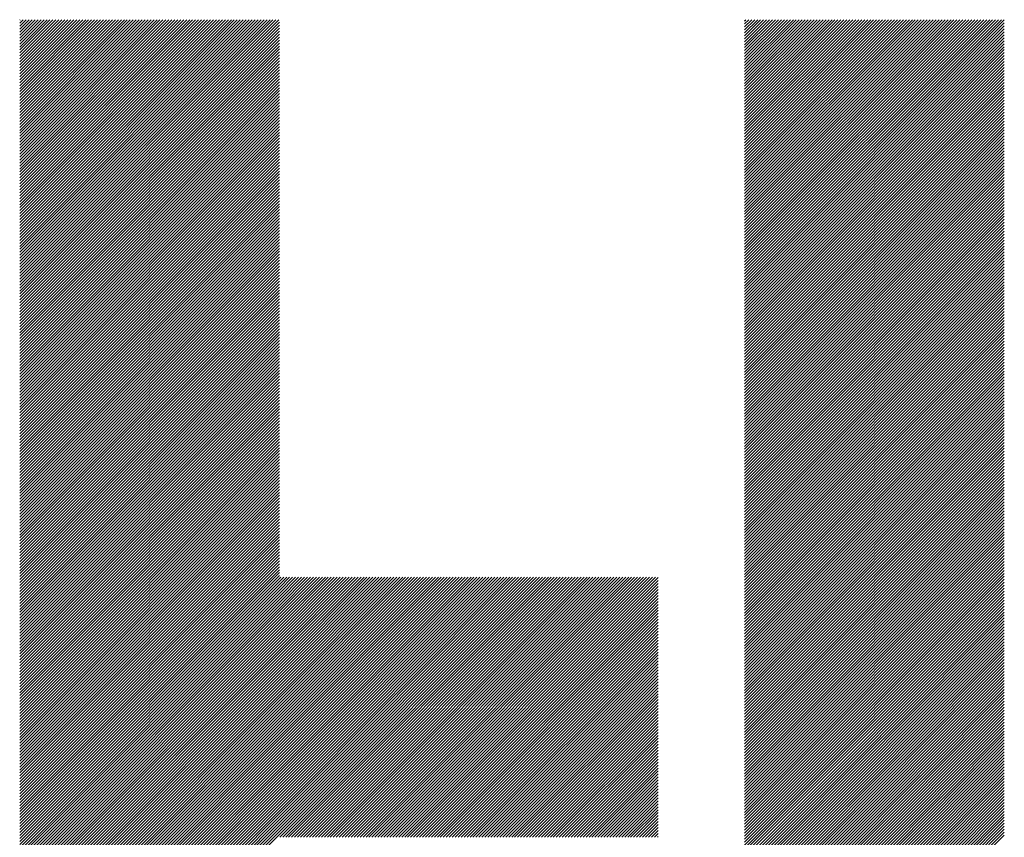
# Model space of a CAD drawing. Units: millimetres. Extents: x -216 to 204, y -179 to 159.
# Drawn here: x -138 to -124, y -125 to -114 of the extents above; entities that cross this region are included whole.
import ezdxf

# ---------------------------------------------------------------- set-up
doc = ezdxf.new("R2010")
doc.units = ezdxf.units.MM
doc.layers.add('CAXA0', color=7, linetype='Continuous', lineweight=70)
doc.layers.add('CAXA5', color=4, linetype='Continuous', lineweight=25)

# ---------------------------------------------------------------- blocks, each defined once
blk = doc.blocks.new('CAXBLOCK30')
at = {"layer": 'CAXA0', "color": 0, "linetype": 'Continuous', "lineweight": 25}
for p, q in [((-137.773, -117.404), (-134.119, -113.751)), ((-137.773, -117.362), (-134.161, -113.751)), ((-137.773, -117.32), (-134.203, -113.751)), ((-137.773, -117.279), (-134.245, -113.751)), ((-137.773, -117.237), (-134.287, -113.751)), ((-137.773, -117.195), (-134.329, -113.751)), ((-137.773, -117.153), (-134.371, -113.751)), ((-137.773, -117.111), (-134.413, -113.751)), ((-137.773, -117.069), (-134.454, -113.751)), ((-137.773, -117.027), (-134.496, -113.751)), ((-137.773, -116.985), (-134.538, -113.751)), ((-137.773, -116.943), (-134.58, -113.751)), ((-137.773, -116.901), (-134.622, -113.751)), ((-137.773, -116.859), (-134.664, -113.751)), ((-137.773, -116.818), (-134.706, -113.751)), ((-137.773, -116.776), (-134.748, -113.751)), ((-137.773, -116.734), (-134.79, -113.751)), ((-137.773, -116.692), (-134.832, -113.751)), ((-137.773, -116.65), (-134.874, -113.751)), ((-137.773, -116.608), (-134.915, -113.751)), ((-137.773, -116.566), (-134.957, -113.751)), ((-137.773, -116.524), (-134.999, -113.751)), ((-137.773, -116.482), (-135.041, -113.751)), ((-137.773, -116.44), (-135.083, -113.751)), ((-137.773, -116.398), (-135.125, -113.751)), ((-137.773, -116.356), (-135.167, -113.751)), ((-137.773, -116.315), (-135.209, -113.751)), ((-137.773, -116.273), (-135.251, -113.751)), ((-137.773, -116.231), (-135.293, -113.751)), ((-137.773, -116.189), (-135.335, -113.751)), ((-137.773, -116.147), (-135.376, -113.751)), ((-137.773, -116.105), (-135.418, -113.751)), ((-137.773, -116.063), (-135.46, -113.751)), ((-137.773, -116.021), (-135.502, -113.751)), ((-137.773, -115.979), (-135.544, -113.751)), ((-137.773, -115.937), (-135.586, -113.751)), ((-137.773, -115.895), (-135.628, -113.751)), ((-137.773, -115.854), (-135.67, -113.751)), ((-137.773, -115.812), (-135.712, -113.751)), ((-137.773, -115.77), (-135.754, -113.751)), ((-137.773, -115.728), (-135.796, -113.751)), ((-137.773, -115.686), (-135.837, -113.751)), ((-137.773, -115.644), (-135.879, -113.751)), ((-137.773, -115.602), (-135.921, -113.751)), ((-137.773, -115.56), (-135.963, -113.751)), ((-137.773, -115.518), (-136.005, -113.751)), ((-137.773, -115.476), (-136.047, -113.751)), ((-137.773, -115.434), (-136.089, -113.751)), ((-137.773, -115.393), (-136.131, -113.751)), ((-137.773, -115.351), (-136.173, -113.751)), ((-137.773, -115.309), (-136.215, -113.751)), ((-137.773, -115.267), (-136.257, -113.751)), ((-137.773, -115.225), (-136.298, -113.751)), ((-137.773, -115.183), (-136.34, -113.751)), ((-137.773, -115.141), (-136.382, -113.751)), ((-137.773, -115.099), (-136.424, -113.751)), ((-137.773, -115.057), (-136.466, -113.751)), ((-137.773, -115.015), (-136.508, -113.751)), ((-137.773, -114.973), (-136.55, -113.751)), ((-137.773, -114.932), (-136.592, -113.751)), ((-137.773, -114.89), (-136.634, -113.751)), ((-137.773, -114.848), (-136.676, -113.751)), ((-137.773, -114.806), (-136.718, -113.751)), ((-137.773, -114.764), (-136.76, -113.751)), ((-137.773, -114.722), (-136.801, -113.751)), ((-137.773, -114.68), (-136.843, -113.751)), ((-137.773, -114.638), (-136.885, -113.751)), ((-137.773, -114.596), (-136.927, -113.751)), ((-137.773, -114.554), (-136.969, -113.751)), ((-137.773, -114.512), (-137.011, -113.751)), ((-137.773, -114.471), (-137.053, -113.751)), ((-137.773, -114.429), (-137.095, -113.751)), ((-137.773, -114.387), (-137.137, -113.751)), ((-137.773, -114.345), (-137.179, -113.751)), ((-137.773, -114.303), (-137.221, -113.751)), ((-137.773, -114.261), (-137.262, -113.751)), ((-137.773, -114.219), (-137.304, -113.751)), ((-137.773, -114.177), (-137.346, -113.751)), ((-137.773, -114.135), (-137.388, -113.751)), ((-137.773, -114.093), (-137.43, -113.751)), ((-137.773, -114.051), (-137.472, -113.751)), ((-137.773, -114.009), (-137.514, -113.751)), ((-137.773, -113.968), (-137.556, -113.751)), ((-137.773, -113.926), (-137.598, -113.751)), ((-137.773, -113.884), (-137.64, -113.751)), ((-137.773, -113.842), (-137.682, -113.751)), ((-137.773, -113.8), (-137.723, -113.751)), ((-137.773, -113.758), (-137.765, -113.751)), ((-137.773, -117.446), (-134.113, -113.786)), ((-127.556, -117.372), (-123.935, -113.751)), ((-127.556, -117.33), (-123.977, -113.751)), ((-127.556, -117.288), (-124.019, -113.751)), ((-127.556, -117.246), (-124.061, -113.751)), ((-127.556, -117.204), (-124.102, -113.751)), ((-127.556, -117.162), (-124.144, -113.751)), ((-127.556, -117.12), (-124.186, -113.751)), ((-127.556, -117.078), (-124.228, -113.751)), ((-127.556, -117.036), (-124.27, -113.751)), ((-127.556, -116.994), (-124.312, -113.751)), ((-127.556, -116.953), (-124.354, -113.751)), ((-127.556, -116.911), (-124.396, -113.751)), ((-127.556, -116.869), (-124.438, -113.751)), ((-127.556, -116.827), (-124.48, -113.751)), ((-127.556, -116.785), (-124.522, -113.751)), ((-127.556, -116.743), (-124.563, -113.751)), ((-127.556, -116.701), (-124.605, -113.751)), ((-127.556, -116.659), (-124.647, -113.751)), ((-127.556, -116.617), (-124.689, -113.751)), ((-127.556, -116.575), (-124.731, -113.751)), ((-127.556, -116.533), (-124.773, -113.751)), ((-127.556, -116.491), (-124.815, -113.751)), ((-127.556, -116.45), (-124.857, -113.751)), ((-127.556, -116.408), (-124.899, -113.751)), ((-127.556, -116.366), (-124.941, -113.751)), ((-127.556, -116.324), (-124.983, -113.751)), ((-127.556, -116.282), (-125.024, -113.751)), ((-127.556, -116.24), (-125.066, -113.751)), ((-127.556, -116.198), (-125.108, -113.751)), ((-127.556, -116.156), (-125.15, -113.751)), ((-127.556, -116.114), (-125.192, -113.751)), ((-127.556, -116.072), (-125.234, -113.751)), ((-127.556, -116.03), (-125.276, -113.751)), ((-127.556, -115.989), (-125.318, -113.751)), ((-127.556, -115.947), (-125.36, -113.751)), ((-127.556, -115.905), (-125.402, -113.751)), ((-127.556, -115.863), (-125.444, -113.751)), ((-127.556, -115.821), (-125.486, -113.751)), ((-127.556, -115.779), (-125.527, -113.751)), ((-127.556, -115.737), (-125.569, -113.751)), ((-127.556, -115.695), (-125.611, -113.751)), ((-127.556, -115.653), (-125.653, -113.751)), ((-127.556, -115.611), (-125.695, -113.751)), ((-127.556, -115.569), (-125.737, -113.751)), ((-127.556, -115.528), (-125.779, -113.751)), ((-127.556, -115.486), (-125.821, -113.751)), ((-127.556, -115.444), (-125.863, -113.751)), ((-127.556, -115.402), (-125.905, -113.751)), ((-127.556, -115.36), (-125.947, -113.751)), ((-127.556, -115.318), (-125.988, -113.751)), ((-127.556, -115.276), (-126.03, -113.751)), ((-127.556, -115.234), (-126.072, -113.751)), ((-127.556, -115.192), (-126.114, -113.751)), ((-127.556, -115.15), (-126.156, -113.751)), ((-127.556, -115.108), (-126.198, -113.751)), ((-127.556, -115.067), (-126.24, -113.751)), ((-127.556, -115.025), (-126.282, -113.751)), ((-127.556, -114.983), (-126.324, -113.751)), ((-127.556, -114.941), (-126.366, -113.751)), ((-127.556, -114.899), (-126.408, -113.751)), ((-127.556, -114.857), (-126.449, -113.751)), ((-127.556, -114.815), (-126.491, -113.751)), ((-127.556, -114.773), (-126.533, -113.751)), ((-127.556, -114.731), (-126.575, -113.751)), ((-127.556, -114.689), (-126.617, -113.751)), ((-127.556, -114.647), (-126.659, -113.751)), ((-127.556, -114.606), (-126.701, -113.751)), ((-127.556, -114.564), (-126.743, -113.751)), ((-127.556, -114.522), (-126.785, -113.751)), ((-127.556, -114.48), (-126.827, -113.751)), ((-127.556, -114.438), (-126.869, -113.751)), ((-127.556, -114.396), (-126.91, -113.751)), ((-127.556, -114.354), (-126.952, -113.751)), ((-127.556, -114.312), (-126.994, -113.751)), ((-127.556, -114.27), (-127.036, -113.751)), ((-127.556, -114.228), (-127.078, -113.751)), ((-127.556, -114.186), (-127.12, -113.751)), ((-127.556, -114.144), (-127.162, -113.751)), ((-127.556, -114.103), (-127.204, -113.751)), ((-127.556, -114.061), (-127.246, -113.751)), ((-127.556, -114.019), (-127.288, -113.751)), ((-127.556, -113.977), (-127.33, -113.751)), ((-127.556, -113.935), (-127.371, -113.751)), ((-127.556, -113.893), (-127.413, -113.751)), ((-127.556, -113.851), (-127.455, -113.751)), ((-127.556, -113.809), (-127.497, -113.751)), ((-127.556, -113.767), (-127.539, -113.751)), ((-127.556, -117.414), (-123.896, -113.753)), ((-137.773, -117.488), (-134.113, -113.828)), ((-137.773, -117.53), (-134.113, -113.87)), ((-137.773, -117.572), (-134.113, -113.912)), ((-127.556, -117.455), (-123.896, -113.795)), ((-127.556, -117.497), (-123.896, -113.837)), ((-127.556, -117.539), (-123.896, -113.879)), ((-127.556, -117.581), (-123.896, -113.921)), ((-137.773, -117.614), (-134.113, -113.954)), ((-137.773, -117.656), (-134.113, -113.996)), ((-137.773, -117.698), (-134.113, -114.037)), ((-127.556, -117.623), (-123.896, -113.963)), ((-127.556, -117.665), (-123.896, -114.005)), ((-127.556, -117.707), (-123.896, -114.047)), ((-137.773, -117.74), (-134.113, -114.079)), ((-137.773, -117.781), (-134.113, -114.121)), ((-137.773, -117.823), (-134.113, -114.163)), ((-137.773, -117.865), (-134.113, -114.205)), ((-127.556, -117.749), (-123.896, -114.089)), ((-127.556, -117.791), (-123.896, -114.131)), ((-127.556, -117.833), (-123.896, -114.172)), ((-137.773, -117.907), (-134.113, -114.247)), ((-137.773, -117.949), (-134.113, -114.289)), ((-137.773, -117.991), (-134.113, -114.331)), ((-127.556, -117.875), (-123.896, -114.214)), ((-127.556, -117.916), (-123.896, -114.256)), ((-127.556, -117.958), (-123.896, -114.298)), ((-127.556, -118), (-123.896, -114.34)), ((-137.773, -118.033), (-134.113, -114.373)), ((-137.773, -118.075), (-134.113, -114.415)), ((-137.773, -118.117), (-134.113, -114.457)), ((-127.556, -118.042), (-123.896, -114.382)), ((-127.556, -118.084), (-123.896, -114.424)), ((-127.556, -118.126), (-123.896, -114.466)), ((-137.773, -118.159), (-134.113, -114.498)), ((-137.773, -118.201), (-134.113, -114.54)), ((-137.773, -118.242), (-134.113, -114.582)), ((-137.773, -118.284), (-134.113, -114.624)), ((-127.556, -118.168), (-123.896, -114.508)), ((-127.556, -118.21), (-123.896, -114.55)), ((-127.556, -118.252), (-123.896, -114.592)), ((-137.773, -118.326), (-134.113, -114.666)), ((-137.773, -118.368), (-134.113, -114.708)), ((-137.773, -118.41), (-134.113, -114.75)), ((-127.556, -118.294), (-123.896, -114.633)), ((-127.556, -118.336), (-123.896, -114.675)), ((-127.556, -118.377), (-123.896, -114.717)), ((-127.556, -118.419), (-123.896, -114.759)), ((-137.773, -118.452), (-134.113, -114.792)), ((-137.773, -118.494), (-134.113, -114.834)), ((-137.773, -118.536), (-134.113, -114.876)), ((-127.556, -118.461), (-123.896, -114.801)), ((-127.556, -118.503), (-123.896, -114.843)), ((-127.556, -118.545), (-123.896, -114.885)), ((-137.773, -118.578), (-134.113, -114.918)), ((-137.773, -118.62), (-134.113, -114.959)), ((-137.773, -118.662), (-134.113, -115.001)), ((-127.556, -118.587), (-123.896, -114.927)), ((-127.556, -118.629), (-123.896, -114.969)), ((-127.556, -118.671), (-123.896, -115.011)), ((-137.773, -118.703), (-134.113, -115.043)), ((-137.773, -118.745), (-134.113, -115.085)), ((-137.773, -118.787), (-134.113, -115.127)), ((-137.773, -118.829), (-134.113, -115.169)), ((-127.556, -118.713), (-123.896, -115.053)), ((-127.556, -118.755), (-123.896, -115.094)), ((-127.556, -118.797), (-123.896, -115.136)), ((-127.556, -118.838), (-123.896, -115.178)), ((-137.773, -118.871), (-134.113, -115.211)), ((-137.773, -118.913), (-134.113, -115.253)), ((-137.773, -118.955), (-134.113, -115.295)), ((-127.556, -118.88), (-123.896, -115.22)), ((-127.556, -118.922), (-123.896, -115.262)), ((-127.556, -118.964), (-123.896, -115.304)), ((-137.773, -118.997), (-134.113, -115.337)), ((-137.773, -119.039), (-134.113, -115.379)), ((-137.773, -119.081), (-134.113, -115.42)), ((-127.556, -119.006), (-123.896, -115.346)), ((-127.556, -119.048), (-123.896, -115.388)), ((-127.556, -119.09), (-123.896, -115.43)), ((-137.773, -119.123), (-134.113, -115.462)), ((-137.773, -119.165), (-134.113, -115.504)), ((-137.773, -119.206), (-134.113, -115.546)), ((-137.773, -119.248), (-134.113, -115.588)), ((-127.556, -119.132), (-123.896, -115.472)), ((-127.556, -119.174), (-123.896, -115.514)), ((-127.556, -119.216), (-123.896, -115.555)), ((-137.773, -119.29), (-134.113, -115.63)), ((-137.773, -119.332), (-134.113, -115.672)), ((-137.773, -119.374), (-134.113, -115.714)), ((-127.556, -119.258), (-123.896, -115.597)), ((-127.556, -119.3), (-123.896, -115.639)), ((-127.556, -119.341), (-123.896, -115.681)), ((-127.556, -119.383), (-123.896, -115.723)), ((-137.773, -119.416), (-134.113, -115.756)), ((-137.773, -119.458), (-134.113, -115.798)), ((-137.773, -119.5), (-134.113, -115.84)), ((-127.556, -119.425), (-123.896, -115.765)), ((-127.556, -119.467), (-123.896, -115.807)), ((-127.556, -119.509), (-123.896, -115.849)), ((-137.773, -119.542), (-134.113, -115.882)), ((-137.773, -119.584), (-134.113, -115.923)), ((-137.773, -119.626), (-134.113, -115.965)), ((-137.773, -119.667), (-134.113, -116.007)), ((-127.556, -119.551), (-123.896, -115.891)), ((-127.556, -119.593), (-123.896, -115.933)), ((-127.556, -119.635), (-123.896, -115.975)), ((-137.773, -119.709), (-134.113, -116.049)), ((-137.773, -119.751), (-134.113, -116.091)), ((-137.773, -119.793), (-134.113, -116.133)), ((-127.556, -119.677), (-123.896, -116.017)), ((-127.556, -119.719), (-123.896, -116.058)), ((-127.556, -119.761), (-123.896, -116.1)), ((-127.556, -119.802), (-123.896, -116.142)), ((-137.773, -119.835), (-134.113, -116.175)), ((-137.773, -119.877), (-134.113, -116.217)), ((-137.773, -119.919), (-134.113, -116.259)), ((-127.556, -119.844), (-123.896, -116.184)), ((-127.556, -119.886), (-123.896, -116.226)), ((-127.556, -119.928), (-123.896, -116.268)), ((-137.773, -119.961), (-134.113, -116.301)), ((-137.773, -120.003), (-134.113, -116.343)), ((-137.773, -120.045), (-134.113, -116.384)), ((-137.773, -120.087), (-134.113, -116.426)), ((-127.556, -119.97), (-123.896, -116.31)), ((-127.556, -120.012), (-123.896, -116.352)), ((-127.556, -120.054), (-123.896, -116.394)), ((-137.773, -120.128), (-134.113, -116.468)), ((-137.773, -120.17), (-134.113, -116.51)), ((-137.773, -120.212), (-134.113, -116.552)), ((-127.556, -120.096), (-123.896, -116.436)), ((-127.556, -120.138), (-123.896, -116.478)), ((-127.556, -120.18), (-123.896, -116.519)), ((-127.556, -120.222), (-123.896, -116.561)), ((-137.773, -120.254), (-134.113, -116.594)), ((-137.773, -120.296), (-134.113, -116.636)), ((-137.773, -120.338), (-134.113, -116.678)), ((-127.556, -120.263), (-123.896, -116.603)), ((-127.556, -120.305), (-123.896, -116.645)), ((-127.556, -120.347), (-123.896, -116.687)), ((-137.773, -120.38), (-134.113, -116.72)), ((-137.773, -120.422), (-134.113, -116.762)), ((-137.773, -120.464), (-134.113, -116.804)), ((-137.773, -120.506), (-134.113, -116.845)), ((-127.556, -120.389), (-123.896, -116.729)), ((-127.556, -120.431), (-123.896, -116.771)), ((-127.556, -120.473), (-123.896, -116.813)), ((-137.773, -120.548), (-134.113, -116.887)), ((-137.773, -120.589), (-134.113, -116.929)), ((-137.773, -120.631), (-134.113, -116.971)), ((-127.556, -120.515), (-123.896, -116.855)), ((-127.556, -120.557), (-123.896, -116.897)), ((-127.556, -120.599), (-123.896, -116.939)), ((-127.556, -120.641), (-123.896, -116.98)), ((-137.773, -120.673), (-134.113, -117.013)), ((-137.773, -120.715), (-134.113, -117.055)), ((-137.773, -120.757), (-134.113, -117.097)), ((-127.556, -120.683), (-123.896, -117.022)), ((-127.556, -120.724), (-123.896, -117.064)), ((-127.556, -120.766), (-123.896, -117.106)), ((-137.773, -120.799), (-134.113, -117.139)), ((-137.773, -120.841), (-134.113, -117.181)), ((-137.773, -120.883), (-134.113, -117.223)), ((-127.556, -120.808), (-123.896, -117.148)), ((-127.556, -120.85), (-123.896, -117.19)), ((-127.556, -120.892), (-123.896, -117.232)), ((-137.773, -120.925), (-134.113, -117.265)), ((-137.773, -120.967), (-134.113, -117.306)), ((-137.773, -121.009), (-134.113, -117.348)), ((-137.773, -121.05), (-134.113, -117.39)), ((-127.556, -120.934), (-123.896, -117.274)), ((-127.556, -120.976), (-123.896, -117.316)), ((-127.556, -121.018), (-123.896, -117.358)), ((-127.556, -121.06), (-123.896, -117.4)), ((-137.773, -121.092), (-134.113, -117.432)), ((-137.773, -121.134), (-134.113, -117.474)), ((-137.773, -121.176), (-134.113, -117.516)), ((-127.556, -121.102), (-123.896, -117.441)), ((-127.556, -121.144), (-123.896, -117.483)), ((-127.556, -121.185), (-123.896, -117.525)), ((-137.773, -121.218), (-134.113, -117.558)), ((-137.773, -121.26), (-134.113, -117.6)), ((-137.773, -121.302), (-134.113, -117.642)), ((-127.556, -121.227), (-123.896, -117.567)), ((-127.556, -121.269), (-123.896, -117.609)), ((-127.556, -121.311), (-123.896, -117.651)), ((-137.773, -121.344), (-134.113, -117.684)), ((-137.773, -121.386), (-134.113, -117.726)), ((-137.773, -121.428), (-134.113, -117.767)), ((-137.773, -121.47), (-134.113, -117.809)), ((-127.556, -121.353), (-123.896, -117.693)), ((-127.556, -121.395), (-123.896, -117.735)), ((-127.556, -121.437), (-123.896, -117.777)), ((-137.773, -121.512), (-134.113, -117.851)), ((-137.773, -121.553), (-134.113, -117.893)), ((-137.773, -121.595), (-134.113, -117.935)), ((-127.556, -121.479), (-123.896, -117.819)), ((-127.556, -121.521), (-123.896, -117.861)), ((-127.556, -121.563), (-123.896, -117.902)), ((-127.556, -121.605), (-123.896, -117.944)), ((-137.773, -121.637), (-134.113, -117.977)), ((-137.773, -121.679), (-134.113, -118.019)), ((-137.773, -121.721), (-134.113, -118.061)), ((-127.556, -121.647), (-123.896, -117.986)), ((-127.556, -121.688), (-123.896, -118.028)), ((-127.556, -121.73), (-123.896, -118.07)), ((-137.773, -121.763), (-134.113, -118.103)), ((-137.773, -121.805), (-134.113, -118.145)), ((-137.773, -121.847), (-134.113, -118.187)), ((-137.773, -121.889), (-134.113, -118.229)), ((-127.556, -121.772), (-123.896, -118.112)), ((-127.556, -121.814), (-123.896, -118.154)), ((-127.556, -121.856), (-123.896, -118.196)), ((-137.773, -121.931), (-134.113, -118.27)), ((-137.773, -121.973), (-134.113, -118.312)), ((-137.773, -122.014), (-134.113, -118.354)), ((-127.556, -121.898), (-123.896, -118.238)), ((-127.556, -121.94), (-123.896, -118.28)), ((-127.556, -121.982), (-123.896, -118.322)), ((-127.556, -122.024), (-123.896, -118.364)), ((-137.773, -122.056), (-134.113, -118.396)), ((-137.773, -122.098), (-134.113, -118.438)), ((-137.773, -122.14), (-134.113, -118.48)), ((-127.556, -122.066), (-123.896, -118.405)), ((-127.556, -122.108), (-123.896, -118.447)), ((-127.556, -122.149), (-123.896, -118.489)), ((-137.773, -122.182), (-134.113, -118.522)), ((-137.773, -122.224), (-134.113, -118.564)), ((-137.773, -122.266), (-134.113, -118.606)), ((-137.773, -122.308), (-134.113, -118.648)), ((-127.556, -122.191), (-123.896, -118.531)), ((-127.556, -122.233), (-123.896, -118.573)), ((-127.556, -122.275), (-123.896, -118.615)), ((-137.773, -122.35), (-134.113, -118.69)), ((-137.773, -122.392), (-134.113, -118.731)), ((-137.773, -122.434), (-134.113, -118.773)), ((-127.556, -122.317), (-123.896, -118.657)), ((-127.556, -122.359), (-123.896, -118.699)), ((-127.556, -122.401), (-123.896, -118.741)), ((-127.556, -122.443), (-123.896, -118.783)), ((-137.773, -122.475), (-134.113, -118.815)), ((-137.773, -122.517), (-134.113, -118.857)), ((-137.773, -122.559), (-134.113, -118.899)), ((-127.556, -122.485), (-123.896, -118.825)), ((-127.556, -122.527), (-123.896, -118.866)), ((-127.556, -122.569), (-123.896, -118.908)), ((-137.773, -122.601), (-134.113, -118.941)), ((-137.773, -122.643), (-134.113, -118.983)), ((-137.773, -122.685), (-134.113, -119.025)), ((-127.556, -122.61), (-123.896, -118.95)), ((-127.556, -122.652), (-123.896, -118.992)), ((-127.556, -122.694), (-123.896, -119.034)), ((-137.773, -122.727), (-134.113, -119.067)), ((-137.773, -122.769), (-134.113, -119.109)), ((-137.773, -122.811), (-134.113, -119.151)), ((-137.773, -122.853), (-134.113, -119.192)), ((-127.556, -122.736), (-123.896, -119.076)), ((-127.556, -122.778), (-123.896, -119.118)), ((-127.556, -122.82), (-123.896, -119.16)), ((-127.556, -122.862), (-123.896, -119.202)), ((-137.773, -122.895), (-134.113, -119.234)), ((-137.773, -122.936), (-134.113, -119.276)), ((-137.773, -122.978), (-134.113, -119.318)), ((-127.556, -122.904), (-123.896, -119.244)), ((-127.556, -122.946), (-123.896, -119.286)), ((-127.556, -122.988), (-123.896, -119.327)), ((-137.773, -123.02), (-134.113, -119.36)), ((-137.773, -123.062), (-134.113, -119.402)), ((-137.773, -123.104), (-134.113, -119.444)), ((-127.556, -123.03), (-123.896, -119.369)), ((-127.556, -123.071), (-123.896, -119.411)), ((-127.556, -123.113), (-123.896, -119.453)), ((-137.773, -123.146), (-134.113, -119.486)), ((-137.773, -123.188), (-134.113, -119.528)), ((-137.773, -123.23), (-134.113, -119.57)), ((-137.773, -123.272), (-134.113, -119.612)), ((-127.556, -123.155), (-123.896, -119.495)), ((-127.556, -123.197), (-123.896, -119.537)), ((-127.556, -123.239), (-123.896, -119.579)), ((-127.556, -123.281), (-123.896, -119.621)), ((-137.773, -123.314), (-134.113, -119.653)), ((-137.773, -123.356), (-134.113, -119.695)), ((-137.773, -123.397), (-134.113, -119.737)), ((-127.556, -123.323), (-123.896, -119.663)), ((-127.556, -123.365), (-123.896, -119.705)), ((-127.556, -123.407), (-123.896, -119.747)), ((-137.773, -123.439), (-134.113, -119.779)), ((-137.773, -123.481), (-134.113, -119.821)), ((-137.773, -123.523), (-134.113, -119.863)), ((-127.556, -123.449), (-123.896, -119.788)), ((-127.556, -123.491), (-123.896, -119.83)), ((-127.556, -123.532), (-123.896, -119.872)), ((-137.773, -123.565), (-134.113, -119.905)), ((-137.773, -123.607), (-134.113, -119.947)), ((-137.773, -123.649), (-134.113, -119.989)), ((-137.773, -123.691), (-134.113, -120.031)), ((-127.556, -123.574), (-123.896, -119.914)), ((-127.556, -123.616), (-123.896, -119.956)), ((-127.556, -123.658), (-123.896, -119.998)), ((-137.773, -123.733), (-134.113, -120.073)), ((-137.773, -123.775), (-134.113, -120.115)), ((-137.773, -123.817), (-134.113, -120.156)), ((-127.556, -123.7), (-123.896, -120.04)), ((-127.556, -123.742), (-123.896, -120.082)), ((-127.556, -123.784), (-123.896, -120.124)), ((-127.556, -123.826), (-123.896, -120.166)), ((-137.773, -123.859), (-134.113, -120.198)), ((-137.773, -123.9), (-134.113, -120.24)), ((-137.773, -123.942), (-134.113, -120.282)), ((-127.556, -123.868), (-123.896, -120.208)), ((-127.556, -123.91), (-123.896, -120.25)), ((-127.556, -123.952), (-123.896, -120.291)), ((-137.773, -123.984), (-134.113, -120.324)), ((-137.773, -124.026), (-134.113, -120.366)), ((-137.773, -124.068), (-134.113, -120.408)), ((-137.773, -124.11), (-134.113, -120.45)), ((-127.556, -123.994), (-123.896, -120.333)), ((-127.556, -124.035), (-123.896, -120.375)), ((-127.556, -124.077), (-123.896, -120.417)), ((-137.773, -124.152), (-134.113, -120.492)), ((-137.773, -124.194), (-134.113, -120.534)), ((-137.773, -124.236), (-134.113, -120.576)), ((-127.556, -124.119), (-123.896, -120.459)), ((-127.556, -124.161), (-123.896, -120.501)), ((-127.556, -124.203), (-123.896, -120.543)), ((-127.556, -124.245), (-123.896, -120.585)), ((-137.773, -124.278), (-134.113, -120.617)), ((-137.773, -124.32), (-134.113, -120.659)), ((-137.773, -124.361), (-134.113, -120.701)), ((-127.556, -124.287), (-123.896, -120.627)), ((-127.556, -124.329), (-123.896, -120.669)), ((-127.556, -124.371), (-123.896, -120.711)), ((-137.773, -124.403), (-134.113, -120.743)), ((-137.773, -124.445), (-134.113, -120.785)), ((-137.773, -124.487), (-134.113, -120.827)), ((-137.773, -124.529), (-134.113, -120.869)), ((-127.556, -124.413), (-123.896, -120.752)), ((-127.556, -124.455), (-123.896, -120.794)), ((-127.556, -124.496), (-123.896, -120.836)), ((-137.773, -124.571), (-134.113, -120.911)), ((-137.773, -124.613), (-134.113, -120.953)), ((-137.773, -124.655), (-134.113, -120.995)), ((-127.556, -124.538), (-123.896, -120.878)), ((-127.556, -124.58), (-123.896, -120.92)), ((-127.556, -124.622), (-123.896, -120.962)), ((-127.556, -124.664), (-123.896, -121.004)), ((-137.773, -124.697), (-134.113, -121.037)), ((-137.773, -124.739), (-134.113, -121.078)), ((-137.773, -124.781), (-134.113, -121.12)), ((-127.556, -124.706), (-123.896, -121.046)), ((-127.556, -124.748), (-123.896, -121.088)), ((-127.556, -124.79), (-123.896, -121.13)), ((-137.773, -124.822), (-134.113, -121.162)), ((-137.773, -124.864), (-134.113, -121.204)), ((-137.773, -124.906), (-134.113, -121.246)), ((-127.556, -124.832), (-123.896, -121.172)), ((-127.556, -124.874), (-123.896, -121.213)), ((-127.556, -124.916), (-123.896, -121.255)), ((-137.773, -124.948), (-134.113, -121.288)), ((-137.773, -124.99), (-134.113, -121.33)), ((-137.773, -125.032), (-134.113, -121.372)), ((-137.773, -125.074), (-134.113, -121.414)), ((-127.556, -124.957), (-123.896, -121.297)), ((-127.556, -124.999), (-123.896, -121.339)), ((-127.556, -125.041), (-123.896, -121.381)), ((-127.556, -125.083), (-123.896, -121.423)), ((-137.773, -125.116), (-134.113, -121.456)), ((-137.773, -125.158), (-134.113, -121.498)), ((-137.773, -125.2), (-134.113, -121.539)), ((-127.556, -125.125), (-123.896, -121.465)), ((-127.556, -125.167), (-123.896, -121.507)), ((-127.556, -125.209), (-123.896, -121.549)), ((-137.773, -125.242), (-134.113, -121.581)), ((-137.773, -125.283), (-134.113, -121.623)), ((-137.773, -125.325), (-134.113, -121.665)), ((-134.113, -125.228), (-130.489, -121.604)), ((-134.113, -125.186), (-130.531, -121.604)), ((-134.113, -125.144), (-130.573, -121.604)), ((-134.113, -125.102), (-130.615, -121.604)), ((-134.113, -125.06), (-130.657, -121.604)), ((-134.113, -125.018), (-130.699, -121.604)), ((-134.113, -124.976), (-130.741, -121.604)), ((-134.113, -124.934), (-130.783, -121.604)), ((-134.113, -124.892), (-130.825, -121.604)), ((-134.113, -124.85), (-130.867, -121.604)), ((-134.113, -124.809), (-130.909, -121.604)), ((-134.113, -124.767), (-130.95, -121.604)), ((-134.113, -124.725), (-130.992, -121.604)), ((-134.113, -124.683), (-131.034, -121.604)), ((-134.113, -124.641), (-131.076, -121.604)), ((-134.113, -124.599), (-131.118, -121.604)), ((-134.113, -124.557), (-131.16, -121.604)), ((-134.113, -124.515), (-131.202, -121.604)), ((-134.113, -124.473), (-131.244, -121.604)), ((-134.113, -124.431), (-131.286, -121.604)), ((-134.113, -124.389), (-131.328, -121.604)), ((-134.113, -124.347), (-131.37, -121.604)), ((-134.113, -124.306), (-131.411, -121.604)), ((-134.113, -124.264), (-131.453, -121.604)), ((-134.113, -124.222), (-131.495, -121.604)), ((-134.113, -124.18), (-131.537, -121.604)), ((-134.113, -124.138), (-131.579, -121.604)), ((-134.113, -124.096), (-131.621, -121.604)), ((-134.113, -124.054), (-131.663, -121.604)), ((-134.113, -124.012), (-131.705, -121.604)), ((-134.113, -123.97), (-131.747, -121.604)), ((-134.113, -123.928), (-131.789, -121.604)), ((-134.113, -123.886), (-131.831, -121.604)), ((-134.113, -123.845), (-131.872, -121.604)), ((-134.113, -123.803), (-131.914, -121.604)), ((-134.113, -123.761), (-131.956, -121.604)), ((-134.113, -123.719), (-131.998, -121.604)), ((-134.113, -123.677), (-132.04, -121.604)), ((-134.113, -123.635), (-132.082, -121.604)), ((-134.113, -123.593), (-132.124, -121.604)), ((-134.113, -123.551), (-132.166, -121.604)), ((-134.113, -123.509), (-132.208, -121.604)), ((-134.113, -123.467), (-132.25, -121.604)), ((-134.113, -123.425), (-132.292, -121.604)), ((-134.113, -123.384), (-132.334, -121.604)), ((-134.113, -123.342), (-132.375, -121.604)), ((-134.113, -123.3), (-132.417, -121.604)), ((-134.113, -123.258), (-132.459, -121.604)), ((-134.113, -123.216), (-132.501, -121.604)), ((-134.113, -123.174), (-132.543, -121.604)), ((-134.113, -123.132), (-132.585, -121.604)), ((-134.113, -123.09), (-132.627, -121.604)), ((-134.113, -123.048), (-132.669, -121.604)), ((-134.113, -123.006), (-132.711, -121.604)), ((-134.113, -122.964), (-132.753, -121.604)), ((-134.113, -122.923), (-132.795, -121.604)), ((-134.113, -122.881), (-132.836, -121.604)), ((-134.113, -122.839), (-132.878, -121.604)), ((-134.113, -122.797), (-132.92, -121.604)), ((-134.113, -122.755), (-132.962, -121.604)), ((-134.113, -122.713), (-133.004, -121.604)), ((-134.113, -122.671), (-133.046, -121.604)), ((-134.113, -122.629), (-133.088, -121.604)), ((-134.113, -122.587), (-133.13, -121.604)), ((-134.113, -122.545), (-133.172, -121.604)), ((-134.113, -122.503), (-133.214, -121.604)), ((-134.113, -122.462), (-133.256, -121.604)), ((-134.113, -122.42), (-133.297, -121.604)), ((-134.113, -122.378), (-133.339, -121.604)), ((-134.113, -122.336), (-133.381, -121.604)), ((-134.113, -122.294), (-133.423, -121.604)), ((-134.113, -122.252), (-133.465, -121.604)), ((-134.113, -122.21), (-133.507, -121.604)), ((-134.113, -122.168), (-133.549, -121.604)), ((-134.113, -122.126), (-133.591, -121.604)), ((-134.113, -122.084), (-133.633, -121.604)), ((-134.113, -122.042), (-133.675, -121.604)), ((-134.113, -122), (-133.717, -121.604)), ((-134.113, -121.959), (-133.758, -121.604)), ((-134.113, -121.917), (-133.8, -121.604)), ((-134.113, -121.875), (-133.842, -121.604)), ((-134.113, -121.833), (-133.884, -121.604)), ((-134.113, -121.791), (-133.926, -121.604)), ((-134.113, -121.749), (-133.968, -121.604)), ((-134.113, -121.707), (-134.01, -121.604)), ((-134.113, -121.665), (-134.052, -121.604)), ((-134.113, -121.623), (-134.094, -121.604)), ((-134.108, -125.265), (-130.448, -121.604)), ((-134.066, -125.265), (-130.406, -121.604)), ((-134.024, -125.265), (-130.364, -121.604)), ((-133.982, -125.265), (-130.322, -121.604)), ((-133.94, -125.265), (-130.28, -121.604)), ((-133.898, -125.265), (-130.238, -121.604)), ((-133.856, -125.265), (-130.196, -121.604)), ((-133.814, -125.265), (-130.154, -121.604)), ((-133.772, -125.265), (-130.112, -121.604)), ((-133.731, -125.265), (-130.07, -121.604)), ((-133.689, -125.265), (-130.028, -121.604)), ((-133.647, -125.265), (-129.987, -121.604)), ((-133.605, -125.265), (-129.945, -121.604)), ((-133.563, -125.265), (-129.903, -121.604)), ((-133.521, -125.265), (-129.861, -121.604)), ((-133.479, -125.265), (-129.819, -121.604)), ((-133.437, -125.265), (-129.777, -121.604)), ((-133.395, -125.265), (-129.735, -121.604)), ((-133.353, -125.265), (-129.693, -121.604)), ((-133.311, -125.265), (-129.651, -121.604)), ((-133.27, -125.265), (-129.609, -121.604)), ((-133.228, -125.265), (-129.567, -121.604)), ((-133.186, -125.265), (-129.525, -121.604)), ((-133.144, -125.265), (-129.484, -121.604)), ((-133.102, -125.265), (-129.442, -121.604)), ((-133.06, -125.265), (-129.4, -121.604)), ((-133.018, -125.265), (-129.358, -121.604)), ((-132.976, -125.265), (-129.316, -121.604)), ((-132.934, -125.265), (-129.274, -121.604)), ((-132.892, -125.265), (-129.232, -121.604)), ((-132.85, -125.265), (-129.19, -121.604)), ((-132.808, -125.265), (-129.148, -121.604)), ((-132.767, -125.265), (-129.106, -121.604)), ((-132.725, -125.265), (-129.064, -121.604)), ((-132.683, -125.265), (-129.023, -121.604)), ((-132.641, -125.265), (-128.981, -121.604)), ((-132.599, -125.265), (-128.939, -121.604)), ((-132.557, -125.265), (-128.897, -121.604)), ((-132.515, -125.265), (-128.855, -121.604)), ((-132.473, -125.265), (-128.813, -121.604)), ((-132.431, -125.265), (-128.776, -121.609)), ((-132.389, -125.265), (-128.776, -121.651)), ((-132.347, -125.265), (-128.776, -121.693)), ((-127.556, -125.251), (-123.896, -121.591)), ((-127.556, -125.293), (-123.896, -121.633)), ((-127.556, -125.335), (-123.896, -121.674)), ((-137.773, -125.367), (-134.113, -121.707)), ((-137.773, -125.409), (-134.113, -121.749)), ((-137.773, -125.451), (-134.113, -121.791)), ((-137.773, -125.493), (-134.113, -121.833)), ((-132.306, -125.265), (-128.776, -121.735)), ((-132.264, -125.265), (-128.776, -121.777)), ((-132.222, -125.265), (-128.776, -121.819)), ((-127.556, -125.377), (-123.896, -121.716)), ((-127.556, -125.418), (-123.896, -121.758)), ((-127.556, -125.46), (-123.896, -121.8)), ((-137.773, -125.535), (-134.113, -121.875)), ((-137.773, -125.577), (-134.113, -121.917)), ((-137.773, -125.619), (-134.113, -121.959)), ((-132.18, -125.265), (-128.776, -121.861)), ((-132.138, -125.265), (-128.776, -121.903)), ((-132.096, -125.265), (-128.776, -121.945)), ((-127.556, -125.502), (-123.896, -121.842)), ((-127.556, -125.544), (-123.896, -121.884)), ((-127.556, -125.586), (-123.896, -121.926)), ((-127.556, -125.628), (-123.896, -121.968)), ((-137.773, -125.661), (-134.113, -122)), ((-137.773, -125.703), (-134.113, -122.042)), ((-137.773, -125.744), (-134.113, -122.084)), ((-132.054, -125.265), (-128.776, -121.986)), ((-132.012, -125.265), (-128.776, -122.028)), ((-131.97, -125.265), (-128.776, -122.07)), ((-131.928, -125.265), (-128.776, -122.112)), ((-127.556, -125.67), (-123.896, -122.01)), ((-127.556, -125.712), (-123.896, -122.052)), ((-127.556, -125.754), (-123.896, -122.094)), ((-137.773, -125.786), (-134.113, -122.126)), ((-137.773, -125.828), (-134.113, -122.168)), ((-137.773, -125.87), (-134.113, -122.21)), ((-137.773, -125.912), (-134.113, -122.252)), ((-131.886, -125.265), (-128.776, -122.154)), ((-131.845, -125.265), (-128.776, -122.196)), ((-131.803, -125.265), (-128.776, -122.238)), ((-127.556, -125.796), (-123.896, -122.135)), ((-127.556, -125.838), (-123.896, -122.177)), ((-127.556, -125.879), (-123.896, -122.219)), ((-137.773, -125.954), (-134.113, -122.294)), ((-137.773, -125.996), (-134.113, -122.336)), ((-137.773, -126.038), (-134.113, -122.378)), ((-131.761, -125.265), (-128.776, -122.28)), ((-131.719, -125.265), (-128.776, -122.322)), ((-131.677, -125.265), (-128.776, -122.364)), ((-127.556, -125.921), (-123.896, -122.261)), ((-127.556, -125.963), (-123.896, -122.303)), ((-127.556, -126.005), (-123.896, -122.345)), ((-127.556, -126.047), (-123.896, -122.387)), ((-137.773, -126.08), (-134.113, -122.42)), ((-137.773, -126.122), (-134.113, -122.462)), ((-137.773, -126.164), (-134.113, -122.503)), ((-131.635, -125.265), (-128.776, -122.406)), ((-131.593, -125.265), (-128.776, -122.447)), ((-131.551, -125.265), (-128.776, -122.489)), ((-131.509, -125.265), (-128.776, -122.531)), ((-127.556, -126.089), (-123.896, -122.429)), ((-127.556, -126.131), (-123.896, -122.471)), ((-127.556, -126.173), (-123.896, -122.513)), ((-137.773, -126.206), (-134.113, -122.545)), ((-137.773, -126.247), (-134.113, -122.587)), ((-137.773, -126.289), (-134.113, -122.629)), ((-137.773, -126.331), (-134.113, -122.671)), ((-131.467, -125.265), (-128.776, -122.573)), ((-131.425, -125.265), (-128.776, -122.615)), ((-131.384, -125.265), (-128.776, -122.657)), ((-127.556, -126.215), (-123.896, -122.555)), ((-127.556, -126.257), (-123.896, -122.597)), ((-127.556, -126.299), (-123.896, -122.638)), ((-137.773, -126.373), (-134.113, -122.713)), ((-137.773, -126.415), (-134.113, -122.755)), ((-137.773, -126.457), (-134.113, -122.797)), ((-131.342, -125.265), (-128.776, -122.699)), ((-131.3, -125.265), (-128.776, -122.741)), ((-131.258, -125.265), (-128.776, -122.783)), ((-127.556, -126.341), (-123.896, -122.68)), ((-127.556, -126.382), (-123.896, -122.722)), ((-127.556, -126.424), (-123.896, -122.764)), ((-127.556, -126.466), (-123.896, -122.806)), ((-137.773, -126.499), (-134.113, -122.839)), ((-137.773, -126.541), (-134.113, -122.881)), ((-137.773, -126.583), (-134.113, -122.923)), ((-131.216, -125.265), (-128.776, -122.825)), ((-131.174, -125.265), (-128.776, -122.867)), ((-131.132, -125.265), (-128.776, -122.908)), ((-131.09, -125.265), (-128.776, -122.95)), ((-127.556, -126.508), (-123.896, -122.848)), ((-127.556, -126.55), (-123.896, -122.89)), ((-127.556, -126.592), (-123.896, -122.932)), ((-137.773, -126.625), (-134.113, -122.964)), ((-137.773, -126.667), (-134.113, -123.006)), ((-137.773, -126.708), (-134.113, -123.048)), ((-137.773, -126.75), (-134.113, -123.09)), ((-131.048, -125.265), (-128.776, -122.992)), ((-131.006, -125.265), (-128.776, -123.034)), ((-130.964, -125.265), (-128.776, -123.076)), ((-127.556, -126.634), (-123.896, -122.974)), ((-127.556, -126.676), (-123.896, -123.016)), ((-127.556, -126.718), (-123.896, -123.058)), ((-137.773, -126.792), (-134.113, -123.132)), ((-137.773, -126.834), (-134.113, -123.174)), ((-137.773, -126.876), (-134.113, -123.216)), ((-130.922, -125.265), (-128.776, -123.118)), ((-130.881, -125.265), (-128.776, -123.16)), ((-130.839, -125.265), (-128.776, -123.202)), ((-127.556, -126.76), (-123.896, -123.099)), ((-127.556, -126.802), (-123.896, -123.141)), ((-127.556, -126.843), (-123.896, -123.183)), ((-127.556, -126.885), (-123.896, -123.225)), ((-137.773, -126.918), (-134.113, -123.258)), ((-137.773, -126.96), (-134.113, -123.3)), ((-137.773, -127.002), (-134.113, -123.342)), ((-130.797, -125.265), (-128.776, -123.244)), ((-130.755, -125.265), (-128.776, -123.286)), ((-130.713, -125.265), (-128.776, -123.328)), ((-127.556, -126.927), (-123.896, -123.267)), ((-127.556, -126.969), (-123.896, -123.309)), ((-127.556, -127.011), (-123.896, -123.351)), ((-137.773, -127.044), (-134.113, -123.384)), ((-137.773, -127.086), (-134.113, -123.425)), ((-137.773, -127.128), (-134.113, -123.467)), ((-130.671, -125.265), (-128.776, -123.37)), ((-130.629, -125.265), (-128.776, -123.411)), ((-130.587, -125.265), (-128.776, -123.453)), ((-130.545, -125.265), (-128.776, -123.495)), ((-127.556, -127.053), (-123.896, -123.393)), ((-127.556, -127.095), (-123.896, -123.435)), ((-127.556, -127.137), (-123.896, -123.477)), ((-137.773, -127.169), (-134.113, -123.509)), ((-137.773, -127.211), (-134.113, -123.551)), ((-137.773, -127.253), (-134.113, -123.593)), ((-137.773, -127.295), (-134.113, -123.635)), ((-130.503, -125.265), (-128.776, -123.537)), ((-130.461, -125.265), (-128.776, -123.579)), ((-130.42, -125.265), (-128.776, -123.621)), ((-127.556, -127.179), (-123.896, -123.519)), ((-127.556, -127.221), (-123.896, -123.56)), ((-127.556, -127.263), (-123.896, -123.602)), ((-127.556, -127.304), (-123.896, -123.644)), ((-137.773, -127.337), (-134.113, -123.677)), ((-137.773, -127.379), (-134.113, -123.719)), ((-137.773, -127.421), (-134.113, -123.761)), ((-130.378, -125.265), (-128.776, -123.663)), ((-130.336, -125.265), (-128.776, -123.705)), ((-130.294, -125.265), (-128.776, -123.747)), ((-127.556, -127.346), (-123.896, -123.686)), ((-127.556, -127.388), (-123.896, -123.728)), ((-127.556, -127.43), (-123.896, -123.77)), ((-137.773, -127.463), (-134.113, -123.803)), ((-137.773, -127.505), (-134.113, -123.845)), ((-137.773, -127.547), (-134.113, -123.886)), ((-130.252, -125.265), (-128.776, -123.789)), ((-130.21, -125.265), (-128.776, -123.831)), ((-130.168, -125.265), (-128.776, -123.872)), ((-130.126, -125.265), (-128.776, -123.914)), ((-127.556, -127.472), (-123.896, -123.812)), ((-127.556, -127.514), (-123.896, -123.854)), ((-127.556, -127.556), (-123.896, -123.896)), ((-137.773, -127.589), (-134.113, -123.928)), ((-137.773, -127.63), (-134.113, -123.97)), ((-137.773, -127.672), (-134.113, -124.012)), ((-137.773, -127.714), (-134.113, -124.054)), ((-130.084, -125.265), (-128.776, -123.956)), ((-130.042, -125.265), (-128.776, -123.998)), ((-130, -125.265), (-128.776, -124.04)), ((-127.556, -127.598), (-123.896, -123.938)), ((-127.556, -127.64), (-123.896, -123.98)), ((-127.556, -127.682), (-123.896, -124.021)), ((-137.773, -127.756), (-134.113, -124.096)), ((-137.773, -127.798), (-134.113, -124.138)), ((-137.773, -127.84), (-134.113, -124.18)), ((-129.959, -125.265), (-128.776, -124.082)), ((-129.917, -125.265), (-128.776, -124.124)), ((-129.875, -125.265), (-128.776, -124.166)), ((-127.556, -127.724), (-123.896, -124.063)), ((-127.556, -127.765), (-123.896, -124.105)), ((-127.556, -127.807), (-123.896, -124.147)), ((-127.556, -127.849), (-123.896, -124.189)), ((-137.773, -127.882), (-134.113, -124.222)), ((-137.773, -127.924), (-134.113, -124.264)), ((-137.773, -127.966), (-134.113, -124.306)), ((-129.833, -125.265), (-128.776, -124.208)), ((-129.791, -125.265), (-128.776, -124.25)), ((-129.749, -125.265), (-128.776, -124.292)), ((-129.707, -125.265), (-128.776, -124.333)), ((-127.556, -127.891), (-123.896, -124.231)), ((-127.556, -127.933), (-123.896, -124.273)), ((-127.556, -127.975), (-123.896, -124.315)), ((-137.773, -128.008), (-134.113, -124.347)), ((-137.773, -128.05), (-134.113, -124.389)), ((-137.773, -128.092), (-134.113, -124.431)), ((-137.773, -128.133), (-134.113, -124.473)), ((-129.665, -125.265), (-128.776, -124.375)), ((-129.623, -125.265), (-128.776, -124.417)), ((-129.581, -125.265), (-128.776, -124.459)), ((-127.556, -128.017), (-123.896, -124.357)), ((-127.556, -128.059), (-123.896, -124.399)), ((-127.556, -128.101), (-123.896, -124.441)), ((-137.773, -128.175), (-134.113, -124.515)), ((-137.773, -128.217), (-134.113, -124.557)), ((-137.773, -128.259), (-134.113, -124.599)), ((-129.539, -125.265), (-128.776, -124.501)), ((-129.498, -125.265), (-128.776, -124.543)), ((-129.456, -125.265), (-128.776, -124.585)), ((-127.556, -128.143), (-123.896, -124.482)), ((-127.556, -128.185), (-123.896, -124.524)), ((-127.556, -128.226), (-123.896, -124.566)), ((-127.556, -128.268), (-123.896, -124.608)), ((-137.773, -128.301), (-134.113, -124.641)), ((-137.773, -128.343), (-134.113, -124.683)), ((-137.773, -128.385), (-134.113, -124.725)), ((-129.414, -125.265), (-128.776, -124.627)), ((-129.372, -125.265), (-128.776, -124.669)), ((-129.33, -125.265), (-128.776, -124.711)), ((-129.288, -125.265), (-128.776, -124.753)), ((-127.556, -128.31), (-123.896, -124.65)), ((-127.556, -128.352), (-123.896, -124.692)), ((-127.556, -128.394), (-123.896, -124.734)), ((-137.773, -128.427), (-134.113, -124.767)), ((-137.773, -128.469), (-134.113, -124.809)), ((-137.773, -128.511), (-134.113, -124.85)), ((-137.773, -128.553), (-134.113, -124.892)), ((-129.246, -125.265), (-128.776, -124.794)), ((-129.204, -125.265), (-128.776, -124.836)), ((-129.162, -125.265), (-128.776, -124.878)), ((-127.556, -128.436), (-123.896, -124.776)), ((-127.556, -128.478), (-123.896, -124.818)), ((-127.556, -128.52), (-123.896, -124.86)), ((-137.773, -128.594), (-134.113, -124.934)), ((-137.773, -128.636), (-134.113, -124.976)), ((-137.773, -128.678), (-134.113, -125.018)), ((-129.12, -125.265), (-128.776, -124.92)), ((-129.078, -125.265), (-128.776, -124.962)), ((-129.037, -125.265), (-128.776, -125.004)), ((-127.556, -128.562), (-123.896, -124.902)), ((-127.556, -128.604), (-123.896, -124.944)), ((-127.556, -128.646), (-123.896, -124.985)), ((-127.556, -128.688), (-123.896, -125.027)), ((-137.773, -128.72), (-134.113, -125.06)), ((-137.773, -128.762), (-134.113, -125.102)), ((-137.773, -128.804), (-134.113, -125.144)), ((-128.995, -125.265), (-128.776, -125.046)), ((-128.953, -125.265), (-128.776, -125.088)), ((-128.911, -125.265), (-128.776, -125.13)), ((-128.869, -125.265), (-128.776, -125.172)), ((-127.556, -128.729), (-123.896, -125.069)), ((-127.556, -128.771), (-123.896, -125.111)), ((-127.556, -128.813), (-123.896, -125.153)), ((-137.773, -128.846), (-134.113, -125.186)), ((-137.773, -128.888), (-134.113, -125.228)), ((-128.827, -125.265), (-128.776, -125.214)), ((-128.785, -125.265), (-128.776, -125.255)), ((-127.556, -128.855), (-123.896, -125.195)), ((-127.556, -128.897), (-123.896, -125.237))]:
    blk.add_line(p, q, dxfattribs=at)

msp = doc.modelspace()

# ---------------------------------------------------------------- block references
at = {"layer": 'CAXA5', "color": 96}
msp.add_blockref('CAXBLOCK30', (0, 0), dxfattribs=at)

doc.saveas('drawing.dxf')
